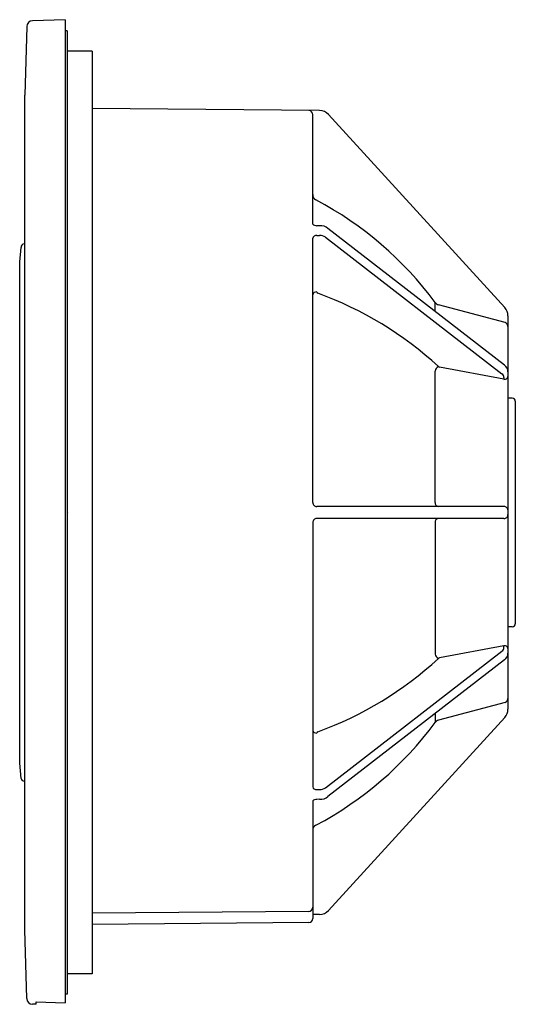
# Model space of a CAD drawing. Units: inches. Extents: x 303.73 to 306.2, y 18.45 to 23.36.
import ezdxf

# ---------------------------------------------------------------- set-up
doc = ezdxf.new("R2010")
doc.units = ezdxf.units.IN
doc.header["$LTSCALE"] = 0.64311
doc.header["$MEASUREMENT"] = 0
doc.layers.get('0').update_dxf_attribs({"color": 255, "linetype": 'CONTINUOUS'})
doc.layers.get('Defpoints').update_dxf_attribs({"linetype": 'CONTINUOUS'})
doc.styles.get("Standard").update_dxf_attribs({"font": 'txt', "width": 0.8})

msp = doc.modelspace()

# ---------------------------------------------------------------- linework, layer by layer
for p, q in [((303.7632, 23.3288), (303.7546, 22.986)), ((303.9546, 23.363), (303.7921, 23.3573)), ((303.9546, 23.363), (303.9546, 18.4624)), ((303.9646, 23.3074), (303.9546, 23.3074)), ((303.9646, 23.3074), (303.9646, 18.5053)), ((304.0896, 23.2063), (303.9646, 23.2063)), ((304.0896, 23.2063), (304.0896, 18.6063)), ((303.7547, 18.8263), (303.7546, 22.986)), ((305.2245, 22.91), (304.0896, 22.9199)), ((305.1906, 22.3443), (305.1906, 22.8899)), ((306.1489, 21.9275), (305.2683, 22.8905)), ((305.2245, 22.3361), (305.2108, 22.3362)), ((305.2106, 22.2879), (305.2243, 22.2878)), ((306.1471, 21.641), (305.2665, 22.3219)), ((303.7499, 22.2453), (303.7546, 22.2457)), ((305.1906, 20.9563), (305.1906, 22.2736)), ((305.2535, 22.2786), (306.1342, 21.5977)), ((303.7281, 22.1557), (303.7348, 22.2279)), ((303.7282, 19.6576), (303.7281, 22.1557)), ((305.8012, 21.9085), (305.8012, 21.9534)), ((306.1498, 21.8531), (305.8176, 21.9422)), ((306.1646, 21.887), (306.1646, 19.9256)), ((305.8012, 20.9558), (305.8012, 21.6117)), ((306.1446, 21.5702), (305.8227, 21.6313)), ((306.1446, 21.5786), (306.1446, 21.5702)), ((306.1862, 21.4763), (306.1646, 21.4764)), ((306.2012, 21.4613), (306.2012, 20.3514)), ((306.1446, 20.9363), (305.2106, 20.9363)), ((306.1446, 20.8764), (305.2106, 20.8763)), ((305.1906, 20.8563), (305.1906, 19.5391)), ((305.8012, 20.8569), (305.8012, 20.2009)), ((306.1862, 20.3363), (306.1646, 20.3363)), ((306.1446, 20.2425), (305.8227, 20.1814)), ((306.1446, 20.2341), (306.1446, 20.2425)), ((305.2535, 19.534), (306.1342, 20.215)), ((306.1471, 20.1717), (305.2665, 19.4907)), ((306.1498, 19.9596), (305.8176, 19.8704)), ((306.1489, 19.8851), (305.2683, 18.9221)), ((305.8012, 19.9042), (305.8012, 19.8593)), ((303.7356, 19.5798), (303.7282, 19.6576)), ((303.7547, 19.567), (303.7499, 19.5674)), ((305.2106, 19.5248), (305.2243, 19.5249)), ((305.1906, 19.4684), (305.1906, 18.8822)), ((305.2245, 19.4766), (305.2108, 19.4765)), ((305.1708, 18.9176), (304.0896, 18.9093)), ((305.2245, 18.9026), (305.1906, 18.9023)), ((305.1708, 18.8622), (304.0896, 18.8527)), ((303.7632, 18.4839), (303.7547, 18.8263)), ((304.0896, 18.6063), (303.9646, 18.6063)), ((303.9646, 18.5053), (303.9546, 18.5053)), ((303.8096, 18.4548), (303.7921, 18.4554)), ((303.8096, 18.4675), (303.9546, 18.4624)), ((303.8096, 18.4548), (303.8096, 18.4675))]:
    msp.add_line(p, q)
for centre, radius, start, end in [((303.7932, 23.3273), 0.03, 91.9927, 177.1438), ((305.1685, 22.8884), 0.0222, 3.7809, 83.6647), ((305.224, 22.85), 0.06, 42.4423, 89.5), ((305.2206, 22.4912), 0.03, 180.0026, 242.1782), ((304.3836, 20.9063), 1.7623, 36.4506, 62.1603), ((305.2101, 22.3635), 0.0274, 224.7582, 271.461), ((305.2275, 22.2758), 0.0603, 49.8047, 92.8933), ((305.2088, 22.2693), 0.0186, 84.3354, 166.9505), ((305.2233, 22.2335), 0.0543, 56.1478, 88.8572), ((303.7515, 22.2287), 0.0167, 95.4366, 182.6559), ((305.2082, 21.988), 0.0179, 82.1732, 168.3644), ((305.2175, 22.0062), 0.00691, 183.7076, 257.5822), ((304.6023, 20.3131), 1.7946, 47.3905, 70.0021), ((305.8253, 21.9712), 0.03, 216.4931, 255.0084), ((306.1046, 21.887), 0.06, 0, 42.4423), ((306.1433, 21.8327), 0.0214, 2.8922, 72.181), ((305.831, 21.607), 0.0301, 117.0124, 171.0143), ((305.8247, 21.6422), 0.0112, 228.5173, 259.9976), ((306.1194, 21.5771), 0.0253, 3.2881, 54.2583), ((306.1211, 21.6061), 0.0435, 1.0642, 53.376), ((306.1472, 21.5878), 0.0178, 261.7975, 348.6772), ((306.1862, 21.4613), 0.015, 360, 89.8601), ((305.2106, 20.9563), 0.02, 180, 270.0044), ((305.8195, 20.9545), 0.0183, 175.9895, 263.1658), ((306.1447, 20.9163), 0.02, 359.9534, 90.1077), ((305.2106, 20.8563), 0.02, 89.9956, 180), ((305.8195, 20.8582), 0.0183, 96.8342, 184.0105), ((306.1447, 20.8963), 0.0199, 269.855, 0.0838), ((306.1862, 20.3514), 0.015, 270.1399, 0), ((306.1194, 20.2355), 0.0253, 305.7412, 356.7117), ((306.1472, 20.2248), 0.0178, 11.3228, 98.2025), ((304.6023, 21.4996), 1.7946, 289.9979, 312.6095), ((305.831, 20.2056), 0.0301, 188.9857, 242.9876), ((305.8247, 20.1704), 0.0112, 100.0024, 131.4827), ((306.1211, 20.2066), 0.0435, 306.6222, 358.9376), ((306.1433, 19.9799), 0.0214, 287.8031, 357.1238), ((306.1046, 19.9256), 0.06, 317.5577, 0), ((304.3836, 20.9063), 1.7623, 297.8397, 323.5494), ((305.8253, 19.8415), 0.03, 104.9916, 143.5069), ((305.2082, 19.8246), 0.0179, 191.6356, 277.8268), ((305.2175, 19.8064), 0.00691, 102.4178, 176.2924), ((303.7512, 19.5833), 0.016, 192.6258, 265.4468), ((305.2088, 19.5433), 0.0186, 193.0495, 275.6646), ((305.2233, 19.5791), 0.0543, 271.1428, 303.8522), ((305.2275, 19.5368), 0.0603, 267.1067, 310.1953), ((305.2101, 19.4491), 0.0274, 88.539, 135.2418), ((305.2206, 19.3215), 0.03, 117.8219, 179.9973), ((305.1685, 18.9397), 0.0222, 275.9079, 356.315), ((305.224, 18.9626), 0.06, 270.5, 317.5577), ((305.1706, 18.8822), 0.02, 270.5, 0.0049), ((303.7932, 18.4853), 0.03, 182.8562, 268.0073)]:
    msp.add_arc(centre, radius, start, end)

# ---------------------------------------------------------------- texts
at = {"layer": 'Defpoints'}
for tag, p, s in [('MODELNUMBER', (303.963, 20.908), 'K-8013-AK'), ('TRADENAME', (303.963, 20.9063), 'WATERTILE'), ('PRODUCT', (303.963, 20.9047), 'BODY SPRAY'), ('MATERIAL', (303.963, 20.903), 'PREMIUM MATERIALS ')]:
    msp.add_attdef(tag, p, s, height=0.001, dxfattribs=at)

doc.saveas('drawing.dxf')
